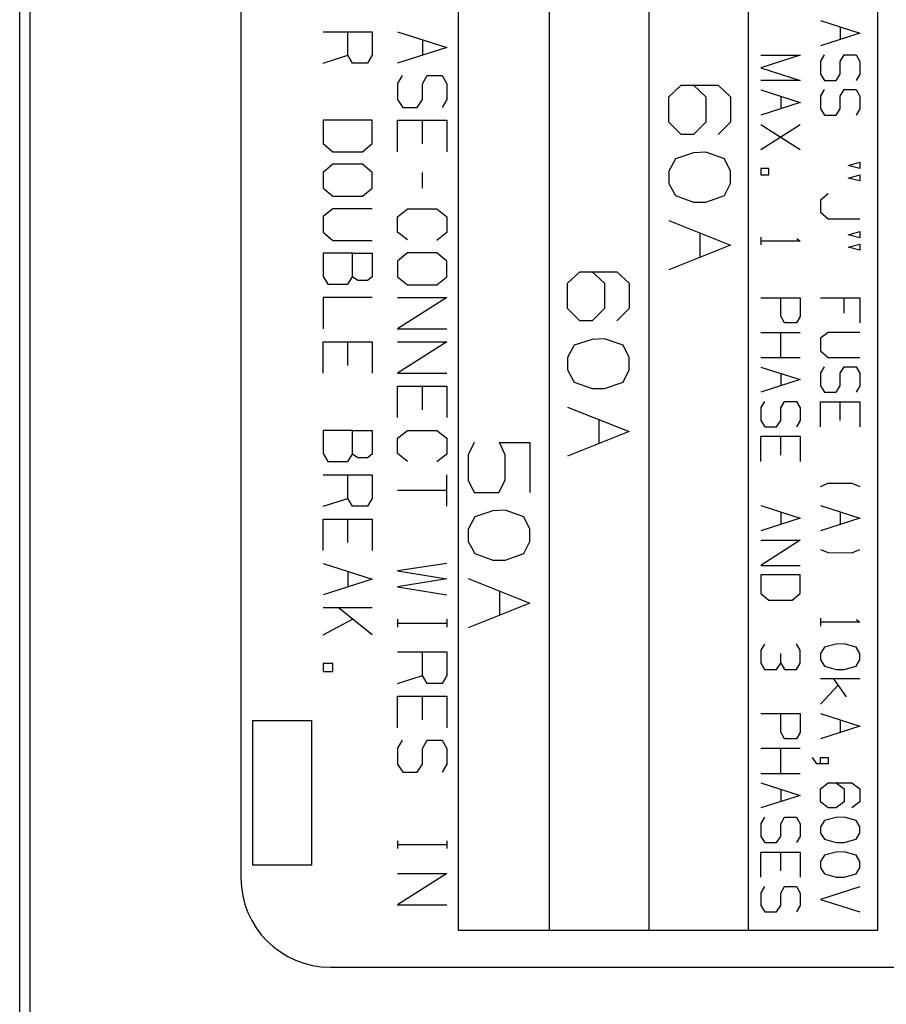
# Model space of a CAD drawing. Extents: x 0.3 to 16.7, y 0.3 to 10.7.
# Drawn here: x 7.7 to 8.2, y 6.9 to 7.4 of the extents above; entities that cross this region are included whole.
import ezdxf

# ---------------------------------------------------------------- set-up
doc = ezdxf.new("R2010")
doc.units = 0
doc.header["$MEASUREMENT"] = 0
doc.layers.add('GEOMETRY', color=7, linetype='Continuous')

msp = doc.modelspace()

# ---------------------------------------------------------------- linework, layer by layer
at = {"layer": 'GEOMETRY', "linetype": 'Continuous'}
for p, q in [((7.73337, 6.52277), (7.73337, 8.02277)), ((7.73845, 8.02277), (7.73845, 6.52277)), ((7.95413, 6.94579), (7.95413, 7.58847)), ((7.99974, 7.58847), (7.99974, 6.94579)), ((8.04974, 7.58847), (8.04974, 6.94579)), ((8.09974, 7.58847), (8.09974, 6.94579)), ((8.16474, 7.58847), (8.16474, 6.94579)), ((7.84463, 7.57316), (7.84463, 6.97237)), ((8.13612, 7.40371), (8.15591, 7.39737)), ((7.88594, 7.39809), (7.91068, 7.39809)), ((7.89844, 7.38622), (7.89844, 7.39809)), ((7.91068, 7.39809), (7.91068, 7.38622)), ((7.92344, 7.39809), (7.94818, 7.39018)), ((8.15591, 7.39737), (8.13612, 7.39104)), ((8.14612, 7.40054), (8.14612, 7.39421)), ((7.93594, 7.39413), (7.93594, 7.38622)), ((7.94818, 7.39018), (7.92344, 7.38226)), ((8.13799, 7.38644), (8.13612, 7.38327)), ((8.14612, 7.38311), (8.14799, 7.38644)), ((8.14799, 7.38644), (8.15403, 7.38644)), ((8.15403, 7.38644), (8.15591, 7.38311)), ((7.88594, 7.38226), (7.89844, 7.38622)), ((7.90078, 7.38226), (7.89844, 7.38622)), ((7.90833, 7.38226), (7.90078, 7.38226)), ((7.91068, 7.38622), (7.90833, 7.38226)), ((8.12591, 7.38627), (8.10612, 7.37994)), ((8.10612, 7.38627), (8.12591, 7.38627)), ((8.13612, 7.38327), (8.13612, 7.37677)), ((8.14612, 7.37677), (8.14612, 7.38311)), ((8.15591, 7.38311), (8.15591, 7.37677)), ((8.10612, 7.37994), (8.12591, 7.37361)), ((8.13612, 7.37677), (8.1382, 7.37361)), ((8.14403, 7.37361), (8.14612, 7.37677)), ((8.15591, 7.37677), (8.15403, 7.37361)), ((7.92578, 7.37601), (7.92344, 7.37205)), ((7.92344, 7.37205), (7.92344, 7.36393)), ((7.93594, 7.37184), (7.93828, 7.37601)), ((7.93594, 7.36393), (7.93594, 7.37184)), ((7.93828, 7.37601), (7.94583, 7.37601)), ((7.94583, 7.37601), (7.94818, 7.37184)), ((7.94818, 7.37184), (7.94818, 7.36393)), ((8.12591, 7.37361), (8.10612, 7.37361)), ((8.1382, 7.37361), (8.14403, 7.37361)), ((8.05992, 7.36528), (8.0661, 7.37114)), ((8.0661, 7.37114), (8.08466, 7.37114)), ((8.07229, 7.37114), (8.07847, 7.36528)), ((8.08466, 7.37114), (8.09084, 7.36528)), ((8.10612, 7.36884), (8.12591, 7.36251)), ((8.13799, 7.36901), (8.13612, 7.36584)), ((8.14612, 7.36567), (8.14799, 7.36901)), ((8.14799, 7.36901), (8.15403, 7.36901)), ((8.15403, 7.36901), (8.15591, 7.36567)), ((7.92344, 7.36393), (7.92604, 7.35997)), ((7.93333, 7.35997), (7.93594, 7.36393)), ((7.94818, 7.36393), (7.94583, 7.35997)), ((8.05992, 7.35258), (8.05992, 7.36528)), ((8.07847, 7.36528), (8.07847, 7.35258)), ((8.09084, 7.36528), (8.09084, 7.35258)), ((8.12591, 7.36251), (8.10612, 7.35617)), ((8.11612, 7.36567), (8.11612, 7.35934)), ((8.13612, 7.36584), (8.13612, 7.35934)), ((8.14612, 7.35934), (8.14612, 7.36567)), ((8.15591, 7.36567), (8.15591, 7.35934)), ((7.92604, 7.35997), (7.93333, 7.35997)), ((8.13612, 7.35934), (8.1382, 7.35617)), ((8.14403, 7.35617), (8.14612, 7.35934)), ((8.15591, 7.35934), (8.15403, 7.35617)), ((7.88594, 7.35351), (7.88594, 7.34184)), ((7.91068, 7.35351), (7.88594, 7.35351)), ((7.91068, 7.34184), (7.91068, 7.35351)), ((7.92344, 7.33768), (7.92344, 7.35351)), ((7.92344, 7.35351), (7.94818, 7.35351)), ((7.93594, 7.34163), (7.93594, 7.35351)), ((7.94818, 7.35351), (7.94818, 7.33768)), ((8.0661, 7.3464), (8.05992, 7.35258)), ((8.07847, 7.35258), (8.07229, 7.3464)), ((8.09084, 7.35258), (8.08466, 7.3464)), ((8.1382, 7.35617), (8.14403, 7.35617)), ((8.10612, 7.33874), (8.12591, 7.35141)), ((8.10612, 7.35141), (8.12591, 7.33874)), ((7.88594, 7.34184), (7.89089, 7.33768)), ((7.90573, 7.33768), (7.91068, 7.34184)), ((8.07229, 7.3464), (8.0661, 7.3464)), ((7.89089, 7.33768), (7.90573, 7.33768)), ((8.07229, 7.33709), (8.06317, 7.33416)), ((8.07847, 7.33741), (8.07229, 7.33709)), ((8.08791, 7.33416), (8.07847, 7.33741)), ((8.06317, 7.33416), (8.05992, 7.32797)), ((8.09084, 7.32797), (8.08791, 7.33416)), ((8.15008, 7.33081), (8.15591, 7.33247)), ((8.15591, 7.33247), (8.15591, 7.32931)), ((7.89089, 7.33143), (7.88594, 7.32726)), ((7.88594, 7.32726), (7.88594, 7.31934)), ((7.90573, 7.33143), (7.89089, 7.33143)), ((7.91068, 7.32726), (7.90573, 7.33143)), ((7.91068, 7.31934), (7.91068, 7.32726)), ((7.93594, 7.31934), (7.93594, 7.32726)), ((8.05992, 7.32797), (8.05992, 7.32179)), ((8.09084, 7.32179), (8.09084, 7.32797)), ((8.10612, 7.32931), (8.10612, 7.32614)), ((8.11008, 7.32931), (8.10612, 7.32931)), ((8.11008, 7.32614), (8.11008, 7.32931)), ((8.15591, 7.32931), (8.15008, 7.33081)), ((8.10612, 7.32614), (8.11008, 7.32614)), ((8.15008, 7.32447), (8.15591, 7.32614)), ((8.15591, 7.32297), (8.15008, 7.32447)), ((8.15591, 7.32614), (8.15591, 7.32297)), ((7.88594, 7.31934), (7.89089, 7.31539)), ((7.90573, 7.31539), (7.91068, 7.31934)), ((8.05992, 7.32179), (8.06317, 7.3156)), ((8.08791, 7.3156), (8.09084, 7.32179)), ((7.89089, 7.31539), (7.90573, 7.31539)), ((8.06317, 7.3156), (8.07229, 7.31235)), ((8.07229, 7.31235), (8.07847, 7.31235)), ((8.07847, 7.31235), (8.08791, 7.3156)), ((8.14008, 7.31654), (8.13612, 7.31337)), ((8.13612, 7.31337), (8.13612, 7.30721)), ((7.89089, 7.30893), (7.88594, 7.30518)), ((7.91068, 7.30893), (7.89089, 7.30893)), ((7.92344, 7.30497), (7.92839, 7.30893)), ((7.92839, 7.30893), (7.94323, 7.30893)), ((7.94323, 7.30893), (7.94818, 7.30497)), ((8.13612, 7.30721), (8.14008, 7.30387)), ((7.88594, 7.30518), (7.88594, 7.29726)), ((7.92344, 7.29726), (7.92344, 7.30497)), ((7.94818, 7.30497), (7.94818, 7.29705)), ((8.05992, 7.30304), (8.09084, 7.29067)), ((8.14008, 7.30387), (8.15591, 7.30387)), ((7.88594, 7.29726), (7.89089, 7.29309)), ((7.92839, 7.2933), (7.92344, 7.29726)), ((8.15008, 7.29594), (8.15591, 7.29761)), ((8.15591, 7.29761), (8.15591, 7.29444)), ((7.89089, 7.29309), (7.91068, 7.29309)), ((7.94818, 7.29705), (7.94323, 7.29309)), ((8.07554, 7.29685), (8.07554, 7.28448)), ((8.10612, 7.29477), (8.10612, 7.29077)), ((8.12591, 7.29277), (8.10612, 7.29277)), ((8.12424, 7.29411), (8.12591, 7.29277)), ((8.15591, 7.29444), (8.15008, 7.29594)), ((8.09084, 7.29067), (8.05992, 7.2783)), ((8.15008, 7.28961), (8.15591, 7.29127)), ((8.15591, 7.28811), (8.15008, 7.28961)), ((8.15591, 7.29127), (8.15591, 7.28811)), ((7.88594, 7.28663), (7.88594, 7.27497)), ((7.90078, 7.28663), (7.88594, 7.28663)), ((7.90078, 7.27476), (7.90078, 7.28663)), ((7.90078, 7.28663), (7.91068, 7.28663)), ((7.91068, 7.28663), (7.91068, 7.27476)), ((7.92839, 7.28684), (7.92344, 7.28268)), ((7.92344, 7.28268), (7.92344, 7.27476)), ((7.94323, 7.28684), (7.92839, 7.28684)), ((7.94818, 7.28268), (7.94323, 7.28684)), ((7.94818, 7.27476), (7.94818, 7.28268)), ((7.88594, 7.27497), (7.88828, 7.27101)), ((7.89844, 7.27101), (7.90078, 7.27476)), ((7.90339, 7.27288), (7.90078, 7.27476)), ((7.90833, 7.27288), (7.90339, 7.27288)), ((7.91068, 7.27476), (7.90833, 7.27288)), ((7.92344, 7.27476), (7.92839, 7.2708)), ((7.94323, 7.2708), (7.94818, 7.27476)), ((8.00896, 7.27149), (8.01515, 7.27734)), ((8.01515, 7.27734), (8.0337, 7.27734)), ((8.02133, 7.27734), (8.02752, 7.27149)), ((8.0337, 7.27734), (8.03989, 7.27149)), ((7.88828, 7.27101), (7.89844, 7.27101)), ((7.92839, 7.2708), (7.94323, 7.2708)), ((8.00896, 7.25879), (8.00896, 7.27149)), ((8.02752, 7.27149), (8.02752, 7.25879)), ((8.03989, 7.27149), (8.03989, 7.25879)), ((7.91068, 7.26434), (7.88594, 7.26434)), ((7.88594, 7.26434), (7.88594, 7.24851)), ((7.94818, 7.26434), (7.92344, 7.24851)), ((7.92344, 7.26434), (7.94818, 7.26434)), ((8.10612, 7.26424), (8.12591, 7.26424)), ((8.11612, 7.25491), (8.11612, 7.26424)), ((8.12591, 7.26424), (8.12591, 7.25474)), ((8.13612, 7.26424), (8.15591, 7.26424)), ((8.14799, 7.25641), (8.14799, 7.26424)), ((8.15591, 7.26424), (8.15591, 7.25157)), ((8.01515, 7.2526), (8.00896, 7.25879)), ((8.02752, 7.25879), (8.02133, 7.2526)), ((8.03989, 7.25879), (8.0337, 7.2526)), ((8.02133, 7.2526), (8.01515, 7.2526)), ((8.11799, 7.25157), (8.11612, 7.25491)), ((8.12591, 7.25474), (8.12403, 7.25157)), ((7.92344, 7.24851), (7.94818, 7.24851)), ((8.12403, 7.25157), (8.11799, 7.25157)), ((8.02133, 7.24329), (8.01222, 7.24037)), ((8.02752, 7.24362), (8.02133, 7.24329)), ((8.03696, 7.24037), (8.02752, 7.24362)), ((8.10612, 7.24681), (8.12591, 7.24681)), ((8.11612, 7.23414), (8.11612, 7.24681)), ((8.14008, 7.24681), (8.13612, 7.24381)), ((8.13612, 7.24381), (8.13612, 7.23747)), ((8.15591, 7.24681), (8.14008, 7.24681)), ((7.88594, 7.22622), (7.88594, 7.24205)), ((7.88594, 7.24205), (7.91068, 7.24205)), ((7.89844, 7.23018), (7.89844, 7.24205)), ((7.91068, 7.24205), (7.91068, 7.22622)), ((7.94818, 7.24205), (7.92344, 7.22622)), ((7.92344, 7.24205), (7.94818, 7.24205)), ((8.01222, 7.24037), (8.00896, 7.23418)), ((8.03989, 7.23418), (8.03696, 7.24037)), ((8.00896, 7.23418), (8.00896, 7.228)), ((8.03989, 7.228), (8.03989, 7.23418)), ((8.10612, 7.23414), (8.12591, 7.23414)), ((8.13612, 7.23747), (8.14008, 7.23414)), ((8.14008, 7.23414), (8.15591, 7.23414)), ((8.00896, 7.228), (8.01222, 7.22181)), ((8.03696, 7.22181), (8.03989, 7.228)), ((8.10612, 7.22937), (8.12591, 7.22304)), ((8.13799, 7.22954), (8.13612, 7.22637)), ((8.14612, 7.22621), (8.14799, 7.22954)), ((8.14799, 7.22954), (8.15403, 7.22954)), ((8.15403, 7.22954), (8.15591, 7.22621)), ((7.92344, 7.22622), (7.94818, 7.22622)), ((8.12591, 7.22304), (8.10612, 7.21671)), ((8.11612, 7.22621), (8.11612, 7.21987)), ((8.13612, 7.22637), (8.13612, 7.21987)), ((8.14612, 7.21987), (8.14612, 7.22621)), ((8.15591, 7.22621), (8.15591, 7.21987)), ((7.92344, 7.20393), (7.92344, 7.21976)), ((7.92344, 7.21976), (7.94818, 7.21976)), ((7.93594, 7.20788), (7.93594, 7.21976)), ((7.94818, 7.21976), (7.94818, 7.20393)), ((8.01222, 7.22181), (8.02133, 7.21856)), ((8.02133, 7.21856), (8.02752, 7.21856)), ((8.02752, 7.21856), (8.03696, 7.22181)), ((8.13612, 7.21987), (8.1382, 7.21671)), ((8.14403, 7.21671), (8.14612, 7.21987)), ((8.15591, 7.21987), (8.15403, 7.21671)), ((8.1382, 7.21671), (8.14403, 7.21671)), ((8.00896, 7.20925), (8.03989, 7.19688)), ((8.10799, 7.21211), (8.10612, 7.20894)), ((8.10612, 7.20894), (8.10612, 7.20244)), ((8.11612, 7.20877), (8.11799, 7.21211)), ((8.11612, 7.20244), (8.11612, 7.20877)), ((8.11799, 7.21211), (8.12403, 7.21211)), ((8.12403, 7.21211), (8.12591, 7.20877)), ((8.12591, 7.20877), (8.12591, 7.20244)), ((8.13612, 7.21194), (8.15591, 7.21194)), ((8.13612, 7.19927), (8.13612, 7.21194)), ((8.14612, 7.20244), (8.14612, 7.21194)), ((8.15591, 7.21194), (8.15591, 7.19927)), ((8.02459, 7.20306), (8.02459, 7.19069)), ((8.10612, 7.20244), (8.1082, 7.19927)), ((8.1082, 7.19927), (8.11403, 7.19927)), ((8.11403, 7.19927), (8.11612, 7.20244)), ((8.12591, 7.20244), (8.12403, 7.19927)), ((7.90078, 7.19747), (7.88594, 7.19747)), ((7.88594, 7.19747), (7.88594, 7.1858)), ((7.90078, 7.18559), (7.90078, 7.19747)), ((7.90078, 7.19747), (7.91068, 7.19747)), ((7.91068, 7.19747), (7.91068, 7.18559)), ((7.92344, 7.19351), (7.92839, 7.19747)), ((7.92344, 7.1858), (7.92344, 7.19351)), ((7.92839, 7.19747), (7.94323, 7.19747)), ((7.94323, 7.19747), (7.94818, 7.19351)), ((7.94818, 7.19351), (7.94818, 7.18559)), ((8.03989, 7.19688), (8.00896, 7.18451)), ((8.10612, 7.18184), (8.10612, 7.19451)), ((8.10612, 7.19451), (8.12591, 7.19451)), ((8.11612, 7.18501), (8.11612, 7.19451)), ((8.12591, 7.19451), (8.12591, 7.18184)), ((7.96193, 7.19134), (7.959, 7.18516)), ((7.97463, 7.19134), (7.98993, 7.19134)), ((7.97756, 7.18516), (7.97463, 7.19134)), ((7.98993, 7.19134), (7.98993, 7.16628)), ((7.88594, 7.1858), (7.88828, 7.18184)), ((7.89844, 7.18184), (7.90078, 7.18559)), ((7.90339, 7.18372), (7.90078, 7.18559)), ((7.90833, 7.18372), (7.90339, 7.18372)), ((7.91068, 7.18559), (7.90833, 7.18372)), ((7.92839, 7.18184), (7.92344, 7.1858)), ((7.94818, 7.18559), (7.94323, 7.18163)), ((7.959, 7.18516), (7.959, 7.17246)), ((7.97756, 7.17246), (7.97756, 7.18516)), ((7.88828, 7.18184), (7.89844, 7.18184)), ((7.88594, 7.17518), (7.91068, 7.17518)), ((7.89844, 7.1633), (7.89844, 7.17518)), ((7.91068, 7.17518), (7.91068, 7.1633)), ((7.94818, 7.15934), (7.94818, 7.17518)), ((7.959, 7.17246), (7.96193, 7.16628)), ((7.9743, 7.16628), (7.97756, 7.17246)), ((8.13612, 7.16924), (8.14008, 7.17091)), ((8.14008, 7.17091), (8.15195, 7.17091)), ((8.15195, 7.17091), (8.15591, 7.16924)), ((7.94818, 7.16726), (7.92344, 7.16726)), ((7.96193, 7.16628), (7.9743, 7.16628)), ((7.88594, 7.15934), (7.89844, 7.1633)), ((7.90078, 7.15934), (7.89844, 7.1633)), ((7.90833, 7.15934), (7.90078, 7.15934)), ((7.91068, 7.1633), (7.90833, 7.15934)), ((8.10612, 7.15964), (8.12591, 7.15331)), ((8.13612, 7.15964), (8.15591, 7.15331)), ((7.96226, 7.15404), (7.959, 7.14785)), ((7.97137, 7.15696), (7.96226, 7.15404)), ((7.97756, 7.15729), (7.97137, 7.15696)), ((7.987, 7.15404), (7.97756, 7.15729)), ((7.98993, 7.14785), (7.987, 7.15404)), ((8.11612, 7.15647), (8.11612, 7.15014)), ((8.14612, 7.15647), (8.14612, 7.15014)), ((7.88594, 7.13705), (7.88594, 7.15288)), ((7.88594, 7.15288), (7.91068, 7.15288)), ((7.89844, 7.14101), (7.89844, 7.15288)), ((7.91068, 7.15288), (7.91068, 7.13705)), ((8.12591, 7.15331), (8.10612, 7.14697)), ((8.15591, 7.15331), (8.13612, 7.14697)), ((7.959, 7.14785), (7.959, 7.14167)), ((7.98993, 7.14167), (7.98993, 7.14785)), ((7.959, 7.14167), (7.96226, 7.13548)), ((7.987, 7.13548), (7.98993, 7.14167)), ((8.10612, 7.14221), (8.12591, 7.14221)), ((8.12591, 7.14221), (8.10612, 7.12954)), ((7.96226, 7.13548), (7.97137, 7.13223)), ((7.97756, 7.13223), (7.987, 7.13548)), ((8.13612, 7.13754), (8.14008, 7.13604)), ((8.14008, 7.13604), (8.15195, 7.13587)), ((8.15195, 7.13587), (8.15591, 7.13754)), ((7.88594, 7.13059), (7.91068, 7.12268)), ((7.94818, 7.13059), (7.92344, 7.12684)), ((7.97137, 7.13223), (7.97756, 7.13223)), ((8.10612, 7.12954), (8.12591, 7.12954)), ((7.89844, 7.12664), (7.89844, 7.11872)), ((7.92344, 7.12684), (7.94818, 7.12288)), ((8.12591, 7.12477), (8.10612, 7.12477)), ((8.10612, 7.12477), (8.10612, 7.11544)), ((8.12591, 7.11544), (8.12591, 7.12477)), ((7.91068, 7.12268), (7.88594, 7.11476)), ((7.94818, 7.12288), (7.92344, 7.11872)), ((7.959, 7.12292), (7.98993, 7.11055)), ((7.92344, 7.11872), (7.94818, 7.11476)), ((7.97463, 7.11673), (7.97463, 7.10436)), ((8.10612, 7.11544), (8.11008, 7.11211)), ((8.12195, 7.11211), (8.12591, 7.11544)), ((7.98993, 7.11055), (7.959, 7.09818)), ((8.11008, 7.11211), (8.12195, 7.11211)), ((7.88594, 7.1083), (7.91068, 7.1083)), ((7.91068, 7.09455), (7.89349, 7.1083)), ((7.88594, 7.09455), (7.90078, 7.10247)), ((7.92344, 7.10247), (7.92344, 7.09851)), ((7.94818, 7.10038), (7.92344, 7.10038)), ((7.94818, 7.10247), (7.94818, 7.09851)), ((8.13612, 7.10301), (8.13612, 7.09901)), ((8.15591, 7.10101), (8.13612, 7.10101)), ((8.15424, 7.10234), (8.15591, 7.10101)), ((8.10799, 7.08991), (8.10612, 7.08691)), ((8.12591, 7.08691), (8.12403, 7.09007)), ((8.14403, 7.08991), (8.1382, 7.08841)), ((8.14799, 7.09007), (8.14403, 7.08991)), ((8.15403, 7.08841), (8.14799, 7.09007)), ((7.92344, 7.08601), (7.94818, 7.08601)), ((7.93594, 7.07413), (7.93594, 7.08601)), ((7.94818, 7.08601), (7.94818, 7.07413)), ((8.10612, 7.08691), (8.10612, 7.08041)), ((8.11612, 7.08041), (8.11612, 7.08524)), ((8.12591, 7.08041), (8.12591, 7.08691)), ((8.1382, 7.08841), (8.13612, 7.08524)), ((8.13612, 7.08524), (8.13612, 7.08207)), ((8.15591, 7.08524), (8.15403, 7.08841)), ((8.15591, 7.08207), (8.15591, 7.08524)), ((7.89089, 7.08018), (7.88594, 7.08018)), ((7.88594, 7.08018), (7.88594, 7.07622)), ((7.89089, 7.07622), (7.89089, 7.08018)), ((8.10612, 7.08041), (8.10799, 7.07724)), ((8.11403, 7.07724), (8.11612, 7.08041)), ((8.11612, 7.08041), (8.11799, 7.07724)), ((8.12403, 7.07724), (8.12591, 7.08041)), ((8.13612, 7.08207), (8.1382, 7.07891)), ((8.15403, 7.07891), (8.15591, 7.08207)), ((7.88594, 7.07622), (7.89089, 7.07622)), ((8.10799, 7.07724), (8.11403, 7.07724)), ((8.11799, 7.07724), (8.12403, 7.07724)), ((8.1382, 7.07891), (8.14403, 7.07724)), ((8.14403, 7.07724), (8.14799, 7.07724)), ((8.14799, 7.07724), (8.15403, 7.07891)), ((7.92344, 7.07018), (7.93594, 7.07413)), ((7.93828, 7.07018), (7.93594, 7.07413)), ((7.94583, 7.07018), (7.93828, 7.07018)), ((7.94818, 7.07413), (7.94583, 7.07018)), ((8.15591, 7.07247), (8.13612, 7.07247)), ((8.13612, 7.05981), (8.14508, 7.06931)), ((8.14924, 7.06347), (8.14278, 7.07247)), ((7.92344, 7.04788), (7.92344, 7.06372)), ((7.92344, 7.06372), (7.94818, 7.06372)), ((7.93594, 7.05184), (7.93594, 7.06372)), ((7.94818, 7.06372), (7.94818, 7.04788)), ((8.10612, 7.05504), (8.12591, 7.05504)), ((8.11612, 7.04571), (8.11612, 7.05504)), ((8.12591, 7.05504), (8.12591, 7.04554)), ((8.13612, 7.05504), (8.15591, 7.04871)), ((7.85065, 7.05154), (7.88008, 7.05154)), ((7.85065, 6.97875), (7.85065, 7.05154)), ((7.88008, 7.05154), (7.88008, 6.97875)), ((8.14612, 7.05187), (8.14612, 7.04554)), ((8.11799, 7.04237), (8.11612, 7.04571)), ((8.12591, 7.04554), (8.12403, 7.04237)), ((8.15591, 7.04871), (8.13612, 7.04237)), ((7.92578, 7.04163), (7.92344, 7.03768)), ((7.93594, 7.03747), (7.93828, 7.04163)), ((7.93828, 7.04163), (7.94583, 7.04163)), ((7.94583, 7.04163), (7.94818, 7.03747)), ((8.12403, 7.04237), (8.11799, 7.04237)), ((7.92344, 7.03768), (7.92344, 7.02955)), ((7.93594, 7.02955), (7.93594, 7.03747)), ((7.94818, 7.03747), (7.94818, 7.02955)), ((8.10612, 7.03761), (8.12591, 7.03761)), ((8.11612, 7.02494), (8.11612, 7.03761)), ((8.13424, 7.02977), (8.13216, 7.03294)), ((8.14008, 7.02977), (8.13424, 7.02977)), ((8.13612, 7.02977), (8.13612, 7.03294)), ((8.13612, 7.03294), (8.14008, 7.03294)), ((8.14008, 7.03294), (8.14008, 7.02977)), ((7.92344, 7.02955), (7.92604, 7.02559)), ((7.92604, 7.02559), (7.93333, 7.02559)), ((7.93333, 7.02559), (7.93594, 7.02955)), ((7.94818, 7.02955), (7.94583, 7.02559)), ((8.10612, 7.02494), (8.12591, 7.02494)), ((8.10612, 7.02017), (8.12591, 7.01384)), ((8.13612, 7.01717), (8.14008, 7.02017)), ((8.14008, 7.02017), (8.15195, 7.02017)), ((8.14403, 7.02017), (8.14799, 7.01717)), ((8.15195, 7.02017), (8.15591, 7.01717)), ((8.11612, 7.01701), (8.11612, 7.01067)), ((8.13612, 7.01067), (8.13612, 7.01717)), ((8.14799, 7.01717), (8.14799, 7.01067)), ((8.15591, 7.01717), (8.15591, 7.01067)), ((8.12591, 7.01384), (8.10612, 7.00751)), ((8.14008, 7.00751), (8.13612, 7.01067)), ((8.14799, 7.01067), (8.14403, 7.00751)), ((8.15591, 7.01067), (8.15195, 7.00751)), ((8.14403, 7.00751), (8.14008, 7.00751)), ((8.10799, 7.00291), (8.10612, 6.99974)), ((8.11612, 6.99957), (8.11799, 7.00291)), ((8.11799, 7.00291), (8.12403, 7.00291)), ((8.12403, 7.00291), (8.12591, 6.99957)), ((8.1382, 7.00124), (8.13612, 6.99807)), ((8.14403, 7.00274), (8.1382, 7.00124)), ((8.14799, 7.00291), (8.14403, 7.00274)), ((8.15403, 7.00124), (8.14799, 7.00291)), ((8.15591, 6.99807), (8.15403, 7.00124)), ((8.10612, 6.99974), (8.10612, 6.99324)), ((8.11612, 6.99324), (8.11612, 6.99957)), ((8.12591, 6.99957), (8.12591, 6.99324)), ((8.13612, 6.99807), (8.13612, 6.99491)), ((8.15591, 6.99491), (8.15591, 6.99807)), ((7.92344, 6.99101), (7.92344, 6.98705)), ((7.94818, 6.99101), (7.94818, 6.98705)), ((8.10612, 6.99324), (8.1082, 6.99007)), ((8.1082, 6.99007), (8.11403, 6.99007)), ((8.11403, 6.99007), (8.11612, 6.99324)), ((8.12591, 6.99324), (8.12403, 6.99007)), ((8.13612, 6.99491), (8.1382, 6.99174)), ((8.1382, 6.99174), (8.14403, 6.99007)), ((8.14403, 6.99007), (8.14799, 6.99007)), ((8.14799, 6.99007), (8.15403, 6.99174)), ((8.15403, 6.99174), (8.15591, 6.99491)), ((7.94818, 6.98893), (7.92344, 6.98893)), ((8.10612, 6.97264), (8.10612, 6.98531)), ((8.10612, 6.98531), (8.12591, 6.98531)), ((8.11612, 6.97581), (8.11612, 6.98531)), ((8.12591, 6.98531), (8.12591, 6.97264)), ((8.14403, 6.98531), (8.1382, 6.98381)), ((8.14799, 6.98547), (8.14403, 6.98531)), ((8.15403, 6.98381), (8.14799, 6.98547)), ((8.1382, 6.98381), (8.13612, 6.98064)), ((8.13612, 6.98064), (8.13612, 6.97747)), ((8.15591, 6.98064), (8.15403, 6.98381)), ((8.15591, 6.97747), (8.15591, 6.98064)), ((7.88008, 6.97875), (7.85065, 6.97875)), ((8.13612, 6.97747), (8.1382, 6.97431)), ((8.15403, 6.97431), (8.15591, 6.97747)), ((7.94818, 6.97455), (7.92344, 6.95872)), ((7.92344, 6.97455), (7.94818, 6.97455)), ((8.1382, 6.97431), (8.14403, 6.97264)), ((8.14403, 6.97264), (8.14799, 6.97264)), ((8.14799, 6.97264), (8.15403, 6.97431)), ((8.10799, 6.96804), (8.10612, 6.96487)), ((8.11612, 6.96471), (8.11799, 6.96804)), ((8.11799, 6.96804), (8.12403, 6.96804)), ((8.12403, 6.96804), (8.12591, 6.96471)), ((8.15591, 6.96787), (8.13612, 6.96154)), ((8.10612, 6.96487), (8.10612, 6.95837)), ((8.11612, 6.95837), (8.11612, 6.96471)), ((8.12591, 6.96471), (8.12591, 6.95837)), ((8.13612, 6.96154), (8.15591, 6.95521)), ((7.92344, 6.95872), (7.94818, 6.95872)), ((8.10612, 6.95837), (8.1082, 6.95521)), ((8.11403, 6.95521), (8.11612, 6.95837)), ((8.12591, 6.95837), (8.12403, 6.95521)), ((8.1082, 6.95521), (8.11403, 6.95521)), ((8.16474, 6.94579), (7.95413, 6.94579)), ((7.88963, 6.92737), (8.36461, 6.92737))]:
    msp.add_line(p, q, dxfattribs=at)
msp.add_arc((7.88963, 6.97237), 0.045, 180, 270, dxfattribs=at)

doc.saveas('drawing.dxf')
